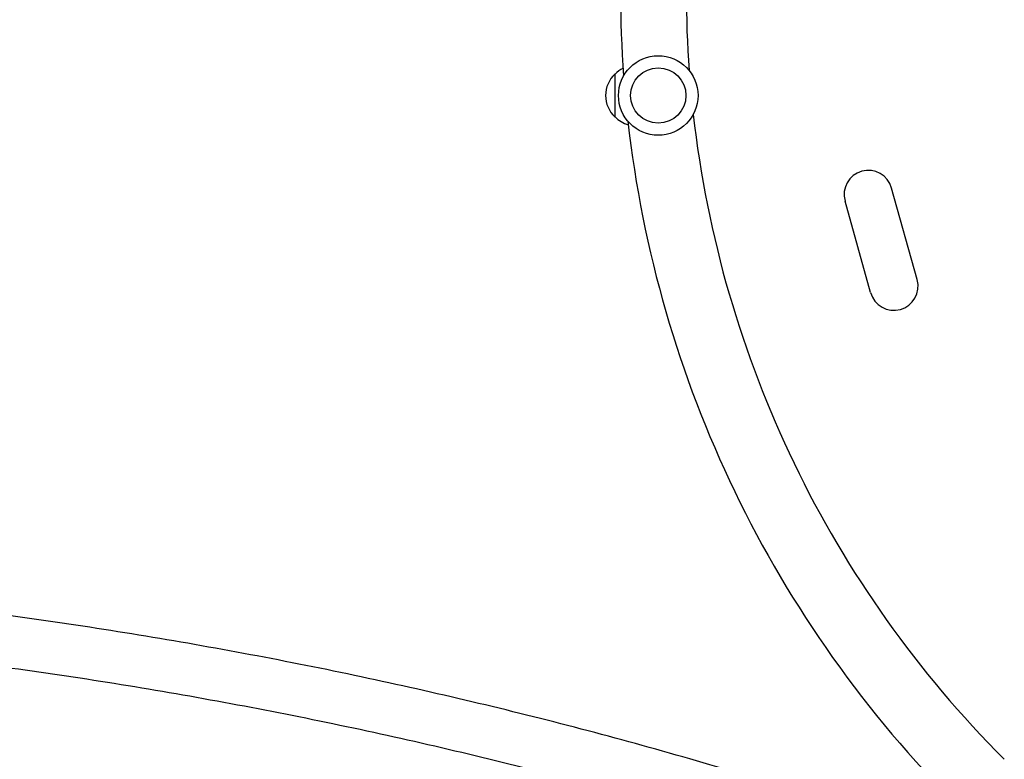
# Model space of a CAD drawing. Units: millimetres. Extents: x -9678 to 9884, y -7863 to 11186.
# Drawn here: x -5217 to -4648, y -4311 to -3883 of the extents above; entities that cross this region are included whole.
import ezdxf

# ---------------------------------------------------------------- set-up
doc = ezdxf.new("R2010")
doc.units = ezdxf.units.MM
doc.header["$LTSCALE"] = 20
doc.layers.add('2d', color=230, linetype='Continuous')

msp = doc.modelspace()

# ---------------------------------------------------------------- linework, layer by layer
at = {"layer": '2d'}
for p, q in [((-4872.7, -3939.24), (-4872.7, -3914.24)), ((-4697.92, -4033.28), (-4712.71, -3980.3)), ((-4724.89, -4040.8), (-4739.68, -3987.83))]:
    msp.add_line(p, q, dxfattribs=at)
for radius in [23, 16]:
    msp.add_circle((-4847.7, -3926.74), radius, dxfattribs=at)
for centre, radius, start, end in [((-4203.49, -3866.74), 666, 175.81033, 184.18967), ((-4203.49, -3866.74), 628, 175.84407, 184.15593), ((-4860.51, -3926.24), 17, 116.2053, 135.8135), ((-4861.18, -3926.74), 17, 132.6679, 227.3321), ((-4860.51, -3927.24), 17, 224.1865, 254.5621), ((-4203.49, -3866.74), 628, 186.48609, 225), ((-4203.49, -3866.74), 666, 186.45235, 225), ((-4726.19, -3984.07), 14, 15.5934, 195.5934), ((-4711.41, -4037.04), 14, 195.5934, 15.5934)]:
    msp.add_arc(centre, radius, start, end, dxfattribs=at)
for points, knots in [([(-4790.54, -4322.1), (-4832.02, -4309.49), (-4873.82, -4297.85), (-4958.15, -4276.51), (-5000.68, -4266.81), (-5086.21, -4249.42), (-5129.2, -4241.73), (-5215.35, -4228.42), (-5258.5, -4222.78), (-5304.79, -4217.83), (-5307.79, -4217.52), (-5310.79, -4217.21)], [2.6678682, 2.6678682, 2.6678682, 2.6678682, 2.7150599, 2.7150599, 2.7624639, 2.7624639, 2.8098682, 2.8098682, 2.8570607, 2.8570607, 2.8603328, 2.8603328, 2.8603328, 2.8603328]), ([(-4799.28, -4350.8), (-4840.01, -4338.41), (-4881.05, -4326.98), (-4963.86, -4306), (-5005.62, -4296.45), (-5089.59, -4279.32), (-5131.8, -4271.73), (-5216.38, -4258.57), (-5258.75, -4252.99), (-5301.25, -4248.39)], [2.6678736, 2.6678736, 2.6678736, 2.6678736, 2.714725, 2.714725, 2.7617837, 2.7617837, 2.8088421, 2.8088421, 2.8556928, 2.8556928, 2.8556928, 2.8556928])]:
    msp.add_open_spline(points, degree=3, knots=knots, dxfattribs=at)

doc.saveas('drawing.dxf')
